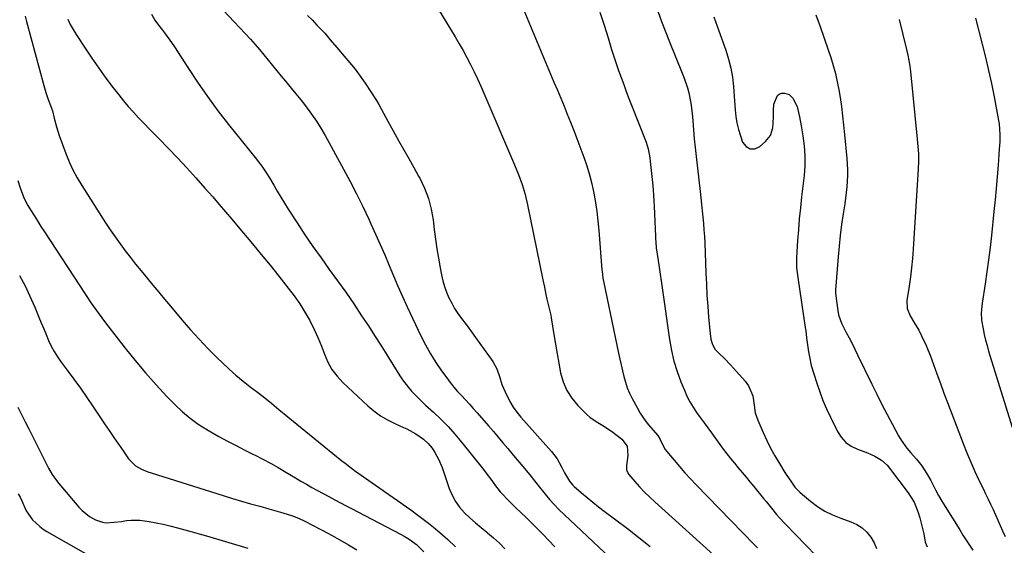
# Model space of a CAD drawing. Units: inches. Extents: x 1836073 to 1841400, y 436897 to 442248.
# Drawn here: x 1838472 to 1838917, y 440192 to 440430 of the extents above; entities that cross this region are included whole.
import ezdxf

# ---------------------------------------------------------------- set-up
doc = ezdxf.new("R2010")
doc.units = ezdxf.units.IN
doc.header["$MEASUREMENT"] = 0
doc.layers.add('7', color=7, linetype='Continuous')
doc.layers.add('8', color=7, linetype='Continuous')

msp = doc.modelspace()

# ---------------------------------------------------------------- linework, layer by layer
at = {"layer": '7', "color": 18}
for points in [[(1838758.84, 440438.85, 1972), (1838762.23, 440429.47, 1972), (1838765.85, 440420.16, 1972), (1838771.62, 440406.04, 1972), (1838772.47, 440403.83, 1972), (1838773.94, 440399.35, 1972), (1838774.57, 440397.07, 1972), (1838775.53, 440392.44, 1972), (1838776.09, 440387.75, 1972), (1838776.35, 440384.41, 1972), (1838776.69, 440380.38, 1972), (1838777.06, 440376.35, 1972), (1838777.46, 440372.32, 1972), (1838777.9, 440368.3, 1972), (1838779.71, 440352.5, 1972), (1838780.04, 440349.59, 1972), (1838780.36, 440346.69, 1972), (1838780.66, 440343.78, 1972), (1838780.96, 440340.88, 1972), (1838781.23, 440337.97, 1972), (1838781.46, 440335.06, 1972), (1838781.64, 440332.14, 1972), (1838781.78, 440329.23, 1972), (1838782.31, 440315.55, 1972), (1838782.54, 440310.55, 1972), (1838782.82, 440305.55, 1972), (1838783.16, 440300.56, 1972), (1838783.56, 440295.57, 1972), (1838784.19, 440288.16, 1972), (1838784.6, 440285.63, 1972), (1838785.38, 440283.2, 1972), (1838786.59, 440280.97, 1972), (1838788.27, 440279.08, 1972), (1838790.75, 440276.81, 1972), (1838793.53, 440274, 1972), (1838794.87, 440272.54, 1972), (1838800.15, 440266.58, 1972), (1838801.65, 440264.51, 1972), (1838803.58, 440259.92, 1972), (1838804.14, 440255.67, 1972), (1838804.68, 440252.24, 1972), (1838805.79, 440248.95, 1972), (1838808.2, 440243.42, 1972), (1838809.86, 440239.8, 1972), (1838811.64, 440236.25, 1972), (1838813.57, 440232.77, 1972), (1838815.61, 440229.35, 1972), (1838818.13, 440225.32, 1972), (1838818.99, 440223.96, 1972), (1838820.77, 440221.28, 1972), (1838822.65, 440218.68, 1972), (1838824.82, 440216.33, 1972), (1838826.01, 440215.25, 1972), (1838829.67, 440212.21, 1972), (1838832.85, 440209.85, 1972), (1838836.17, 440207.75, 1972), (1838839.71, 440206.02, 1972), (1838843.38, 440204.54, 1972), (1838847.96, 440202.98, 1972), (1838850.62, 440201.76, 1972), (1838853.06, 440200.25, 1972), (1838855.16, 440198.3, 1972), (1838857.03, 440196.05, 1972), (1838858.46, 440193.47, 1972), (1838859.57, 440190.79, 1972)], [(1838563.89, 440434.44, 1982), (1838576.07, 440421.38, 1982), (1838578.16, 440419.08, 1982), (1838580.21, 440416.76, 1982), (1838582.2, 440414.38, 1982), (1838584.15, 440411.98, 1982), (1838586.08, 440409.55, 1982), (1838588.03, 440407.14, 1982), (1838589.99, 440404.74, 1982), (1838591.98, 440402.36, 1982), (1838594.55, 440399.26, 1982), (1838596.71, 440396.62, 1982), (1838598.84, 440393.96, 1982), (1838600.95, 440391.28, 1982), (1838603.78, 440387.51, 1982), (1838605.97, 440384.35, 1982), (1838608, 440381.1, 1982), (1838609.93, 440377.77, 1982), (1838618.27, 440362.57, 1982), (1838621.25, 440356.99, 1982), (1838624.15, 440351.38, 1982), (1838626.94, 440345.71, 1982), (1838629.66, 440340, 1982), (1838630.67, 440337.82, 1982), (1838632.79, 440333.16, 1982), (1838634.87, 440328.47, 1982), (1838636.89, 440323.77, 1982), (1838638.87, 440319.04, 1982), (1838640.85, 440314.31, 1982), (1838642.88, 440309.61, 1982), (1838644.98, 440304.93, 1982), (1838647.12, 440300.28, 1982), (1838653.3, 440287.08, 1982), (1838655.37, 440282.98, 1982), (1838657.6, 440278.96, 1982), (1838660.04, 440275.09, 1982), (1838662.65, 440271.3, 1982), (1838665, 440268.08, 1982), (1838666.58, 440266, 1982), (1838668.21, 440263.96, 1982), (1838669.91, 440261.99, 1982), (1838671.67, 440260.06, 1982), (1838673.46, 440258.15, 1982), (1838675.22, 440256.23, 1982), (1838676.97, 440254.28, 1982), (1838678.69, 440252.32, 1982), (1838683.89, 440246.33, 1982), (1838686.08, 440243.79, 1982), (1838688.26, 440241.24, 1982), (1838690.43, 440238.68, 1982), (1838692.59, 440236.12, 1982), (1838695.19, 440233.01, 1982), (1838696.9, 440230.98, 1982), (1838698.61, 440228.94, 1982), (1838700.32, 440226.91, 1982), (1838703.27, 440223.39, 1982), (1838704.16, 440222.24, 1982), (1838705.89, 440219.91, 1982), (1838706.35, 440219.34, 1982), (1838709.47, 440215.52, 1982), (1838711.54, 440213.09, 1982), (1838713.67, 440210.71, 1982), (1838715.89, 440208.42, 1982), (1838718.17, 440206.19, 1982), (1838739.11, 440186.49, 1982)], [(1838661.18, 440434.82, 1978), (1838668.78, 440422.44, 1978), (1838670.62, 440419.37, 1978), (1838672.4, 440416.26, 1978), (1838674.11, 440413.1, 1978), (1838675.76, 440409.92, 1978), (1838677.34, 440406.7, 1978), (1838678.88, 440403.46, 1978), (1838680.37, 440400.2, 1978), (1838681.81, 440396.92, 1978), (1838695.7, 440364.58, 1978), (1838697.49, 440360.15, 1978), (1838699.09, 440355.65, 1978), (1838700.46, 440351.08, 1978), (1838701.56, 440346.44, 1978), (1838708.5, 440312.48, 1978), (1838709.19, 440309.16, 1978), (1838709.89, 440305.85, 1978), (1838710.36, 440303.76, 1978), (1838711.58, 440298.96, 1978), (1838712.1, 440296.55, 1978), (1838712.31, 440295.33, 1978), (1838713.5, 440287.71, 1978), (1838714.2, 440283.37, 1978), (1838714.93, 440279.04, 1978), (1838715.7, 440274.71, 1978), (1838716.5, 440270.39, 1978), (1838717.69, 440266.26, 1978), (1838719.33, 440262.38, 1978), (1838721.64, 440258.85, 1978), (1838724.4, 440255.57, 1978), (1838728.46, 440251.57, 1978), (1838729.78, 440250.37, 1978), (1838732.63, 440248.27, 1978), (1838735.72, 440246.49, 1978), (1838738.73, 440244.56, 1978), (1838740.17, 440243.51, 1978), (1838743.53, 440240.95, 1978), (1838744.28, 440240.31, 1978), (1838746.62, 440237.19, 1978), (1838747.04, 440233, 1978), (1838746.37, 440228.39, 1978), (1838746.39, 440226.25, 1978), (1838747.39, 440224.35, 1978), (1838750.14, 440221.2, 1978), (1838752.32, 440218.78, 1978), (1838754.56, 440216.42, 1978), (1838756.89, 440214.14, 1978), (1838759.26, 440211.91, 1978), (1838788.87, 440185.09, 1978)], [(1838699.84, 440434.49, 1976), (1838712.01, 440405.63, 1976), (1838713.54, 440402, 1976), (1838715.06, 440398.37, 1976), (1838716.57, 440394.73, 1976), (1838718.08, 440391.09, 1976), (1838719.56, 440387.44, 1976), (1838721.02, 440383.78, 1976), (1838722.45, 440380.11, 1976), (1838723.84, 440376.43, 1976), (1838726.98, 440368.05, 1976), (1838728.37, 440364.03, 1976), (1838729.62, 440359.98, 1976), (1838730.67, 440355.87, 1976), (1838731.58, 440351.72, 1976), (1838732.32, 440347.54, 1976), (1838732.97, 440343.34, 1976), (1838733.46, 440339.12, 1976), (1838733.86, 440334.88, 1976), (1838735.24, 440316.99, 1976), (1838735.3, 440316.25, 1976), (1838735.71, 440313.28, 1976), (1838735.98, 440311.81, 1976), (1838736.12, 440311.08, 1976), (1838742.8, 440279.23, 1976), (1838743.36, 440276.59, 1976), (1838743.94, 440273.96, 1976), (1838744.55, 440271.33, 1976), (1838745.17, 440268.71, 1976), (1838745.89, 440266.12, 1976), (1838746.74, 440263.59, 1976), (1838747.79, 440261.12, 1976), (1838748.96, 440258.7, 1976), (1838751.29, 440254.31, 1976), (1838752.6, 440252.05, 1976), (1838754.01, 440249.85, 1976), (1838755.57, 440247.77, 1976), (1838757.23, 440245.75, 1976), (1838760.51, 440242.06, 1976), (1838761.6, 440240.22, 1976), (1838762.76, 440237.67, 1976), (1838763.94, 440235.74, 1976), (1838764.63, 440234.83, 1976), (1838767.92, 440230.83, 1976), (1838770.32, 440227.99, 1976), (1838772.77, 440225.18, 1976), (1838775.3, 440222.43, 1976), (1838777.87, 440219.73, 1976), (1838804.24, 440192.7, 1976), (1838805.71, 440191.15, 1976)], [(1838734.32, 440433.63, 1974), (1838736.22, 440427.83, 1974), (1838738.04, 440422.01, 1974), (1838739.64, 440416.76, 1974), (1838740.64, 440413.55, 1974), (1838741.68, 440410.36, 1974), (1838742.78, 440407.19, 1974), (1838743.91, 440404.03, 1974), (1838745.09, 440400.88, 1974), (1838746.27, 440397.74, 1974), (1838747.48, 440394.61, 1974), (1838748.7, 440391.48, 1974), (1838755.28, 440374.8, 1974), (1838756.2, 440371.85, 1974), (1838756.91, 440367.77, 1974), (1838757.25, 440364.7, 1974), (1838757.68, 440360.6, 1974), (1838758.09, 440356.49, 1974), (1838758.39, 440353.22, 1974), (1838758.74, 440348.29, 1974), (1838758.88, 440345.82, 1974), (1838759.66, 440328.67, 1974), (1838759.74, 440327.8, 1974), (1838759.87, 440326.94, 1974), (1838760.75, 440321.22, 1974), (1838761.21, 440318.15, 1974), (1838761.67, 440315.07, 1974), (1838762.11, 440312, 1974), (1838762.55, 440308.92, 1974), (1838765.82, 440285.41, 1974), (1838766.69, 440280.53, 1974), (1838767.8, 440275.72, 1974), (1838769.26, 440271.01, 1974), (1838770.97, 440266.36, 1974), (1838772.57, 440262.48, 1974), (1838773.75, 440259.87, 1974), (1838775.05, 440257.32, 1974), (1838776.52, 440254.86, 1974), (1838778.11, 440252.48, 1974), (1838779.79, 440250.14, 1974), (1838781.47, 440247.8, 1974), (1838783.16, 440245.48, 1974), (1838784.86, 440243.15, 1974), (1838790.2, 440235.87, 1974), (1838791.83, 440233.69, 1974), (1838793.5, 440231.53, 1974), (1838795.22, 440229.42, 1974), (1838796.97, 440227.33, 1974), (1838798.74, 440225.25, 1974), (1838800.5, 440223.16, 1974), (1838802.25, 440221.07, 1974), (1838803.98, 440218.96, 1974), (1838808.41, 440213.56, 1974), (1838809.61, 440212.09, 1974), (1838811.98, 440209.13, 1974), (1838814.36, 440206.18, 1974), (1838815.59, 440204.74, 1974), (1838818.17, 440201.97, 1974), (1838832.31, 440187.58, 1974)], [(1838474.06, 440431.9, 1988), (1838474.75, 440429.37, 1988), (1838482.5, 440400.4, 1988), (1838483.44, 440397.24, 1988), (1838484.56, 440394.14, 1988), (1838485.63, 440391.41, 1988), (1838486.44, 440388.91, 1988), (1838487.18, 440385.64, 1988), (1838488.22, 440381.67, 1988), (1838489.51, 440377.78, 1988), (1838492.48, 440369.73, 1988), (1838494.01, 440365.96, 1988), (1838495.7, 440362.28, 1988), (1838497.62, 440358.71, 1988), (1838499.7, 440355.21, 1988), (1838510.52, 440338.28, 1988), (1838512.64, 440335.06, 1988), (1838514.81, 440331.88, 1988), (1838517.06, 440328.76, 1988), (1838519.37, 440325.67, 1988), (1838521.73, 440322.63, 1988), (1838524.12, 440319.61, 1988), (1838526.54, 440316.61, 1988), (1838529.31, 440313.23, 1988), (1838531.94, 440310.06, 1988), (1838534.57, 440306.9, 1988), (1838537.21, 440303.74, 1988), (1838539.84, 440300.58, 1988), (1838545.09, 440294.32, 1988), (1838548.9, 440289.9, 1988), (1838552.81, 440285.56, 1988), (1838556.85, 440281.35, 1988), (1838560.98, 440277.23, 1988), (1838563.42, 440274.86, 1988), (1838566.45, 440272.04, 1988), (1838569.54, 440269.29, 1988), (1838572.73, 440266.65, 1988), (1838575.99, 440264.09, 1988), (1838579.28, 440261.58, 1988), (1838582.55, 440259.03, 1988), (1838585.79, 440256.45, 1988), (1838589.02, 440253.85, 1988), (1838617.51, 440230.6, 1988), (1838618.91, 440229.47, 1988), (1838621.04, 440227.8, 1988), (1838622.49, 440226.73, 1988), (1838623.23, 440226.21, 1988), (1838632.74, 440219.56, 1988), (1838634.73, 440218.16, 1988), (1838638.72, 440215.35, 1988), (1838642.71, 440212.54, 1988), (1838646.69, 440209.72, 1988), (1838648.68, 440208.32, 1988), (1838651.96, 440205.97, 1988), (1838654.33, 440204.2, 1988), (1838656.67, 440202.37, 1988), (1838658.98, 440200.51, 1988), (1838661.87, 440198.11, 1988), (1838665.49, 440194.91, 1988), (1838668.96, 440191.56, 1988)], [(1838493.42, 440430.47, 1986), (1838494.54, 440428.07, 1986), (1838495.81, 440425.75, 1986), (1838497.2, 440423.48, 1986), (1838501.25, 440417.32, 1986), (1838504.31, 440412.77, 1986), (1838507.43, 440408.27, 1986), (1838510.66, 440403.84, 1986), (1838513.95, 440399.46, 1986), (1838516.43, 440396.23, 1986), (1838518.58, 440393.53, 1986), (1838520.79, 440390.89, 1986), (1838523.09, 440388.33, 1986), (1838525.46, 440385.83, 1986), (1838528.15, 440383.08, 1986), (1838530.28, 440380.9, 1986), (1838532.42, 440378.72, 1986), (1838534.55, 440376.53, 1986), (1838538.87, 440372.1, 1986), (1838543.12, 440367.67, 1986), (1838547.32, 440363.18, 1986), (1838551.44, 440358.62, 1986), (1838555.5, 440354.01, 1986), (1838558.99, 440349.98, 1986), (1838561.89, 440346.62, 1986), (1838564.78, 440343.26, 1986), (1838567.65, 440339.88, 1986), (1838570.52, 440336.5, 1986), (1838572.93, 440333.65, 1986), (1838576.97, 440328.82, 1986), (1838580.99, 440323.97, 1986), (1838584.96, 440319.08, 1986), (1838588.91, 440314.17, 1986), (1838593.25, 440308.73, 1986), (1838595.9, 440305.2, 1986), (1838598.42, 440301.59, 1986), (1838600.74, 440297.85, 1986), (1838602.92, 440294.02, 1986), (1838605.15, 440289.65, 1986), (1838606.8, 440286.1, 1986), (1838608.28, 440282.46, 1986), (1838609.64, 440278.78, 1986), (1838611.17, 440275.21, 1986), (1838613.01, 440271.86, 1986), (1838615.33, 440268.81, 1986), (1838617.96, 440265.97, 1986), (1838629.21, 440255.49, 1986), (1838632.04, 440253.12, 1986), (1838634.99, 440250.95, 1986), (1838638.15, 440249.09, 1986), (1838641.45, 440247.43, 1986), (1838645.46, 440245.66, 1986), (1838646.84, 440245.02, 1986), (1838651.05, 440242.76, 1986), (1838654.48, 440240.35, 1986), (1838656.54, 440238.46, 1986), (1838658.33, 440236.32, 1986), (1838659.64, 440234.34, 1986), (1838661.46, 440231.03, 1986), (1838662.87, 440227.54, 1986), (1838666.08, 440218.08, 1986), (1838667.36, 440215.04, 1986), (1838668.9, 440212.16, 1986), (1838670.83, 440209.52, 1986), (1838673.03, 440207.06, 1986), (1838675.47, 440204.76, 1986), (1838677.96, 440202.52, 1986), (1838680.51, 440200.36, 1986), (1838683.12, 440198.25, 1986), (1838683.47, 440197.98, 1986), (1838686.2, 440195.68, 1986), (1838688.82, 440193.28, 1986), (1838691.26, 440190.69, 1986)], [(1838531.22, 440432.79, 1984), (1838532.74, 440430.1, 1984), (1838533.96, 440428.4, 1984), (1838536.21, 440425.56, 1984), (1838537.64, 440423.72, 1984), (1838540.36, 440419.93, 1984), (1838541.66, 440417.98, 1984), (1838547.73, 440408.55, 1984), (1838552.12, 440401.94, 1984), (1838556.65, 440395.43, 1984), (1838561.38, 440389.05, 1984), (1838566.23, 440382.77, 1984), (1838578.79, 440367.03, 1984), (1838579.6, 440366.01, 1984), (1838581.18, 440363.96, 1984), (1838583.44, 440360.8, 1984), (1838584.79, 440358.59, 1984), (1838586.65, 440355.34, 1984), (1838588.24, 440352.6, 1984), (1838589.85, 440349.88, 1984), (1838591.52, 440347.19, 1984), (1838593.21, 440344.51, 1984), (1838597.25, 440338.22, 1984), (1838600.77, 440332.88, 1984), (1838604.35, 440327.58, 1984), (1838608.05, 440322.37, 1984), (1838611.81, 440317.2, 1984), (1838615.58, 440312.03, 1984), (1838619.29, 440306.82, 1984), (1838622.9, 440301.55, 1984), (1838626.45, 440296.23, 1984), (1838629.48, 440291.6, 1984), (1838632.3, 440287.25, 1984), (1838635.1, 440282.88, 1984), (1838637.86, 440278.5, 1984), (1838640.59, 440274.09, 1984), (1838643.71, 440269.04, 1984), (1838644.92, 440267.19, 1984), (1838647.59, 440263.68, 1984), (1838649.05, 440262.02, 1984), (1838652.14, 440258.85, 1984), (1838655.37, 440255.81, 1984), (1838658.99, 440252.55, 1984), (1838662.36, 440249.36, 1984), (1838665.62, 440246.06, 1984), (1838668.71, 440242.61, 1984), (1838671.69, 440239.04, 1984), (1838681.58, 440226.58, 1984), (1838682.87, 440224.93, 1984), (1838685.41, 440221.57, 1984), (1838686.64, 440219.87, 1984), (1838689.23, 440216.56, 1984), (1838690.63, 440215, 1984), (1838692.08, 440213.49, 1984), (1838696.79, 440208.82, 1984), (1838698.24, 440207.39, 1984), (1838701.18, 440204.56, 1984), (1838704.14, 440201.75, 1984), (1838707.03, 440198.86, 1984), (1838708.45, 440197.39, 1984), (1838713.91, 440191.58, 1984)], [(1838832.08, 440432.51, 1968), (1838833.99, 440427.23, 1968), (1838835.85, 440421.92, 1968), (1838837.67, 440416.61, 1968), (1838838.82, 440413.19, 1968), (1838839.95, 440409.55, 1968), (1838840.96, 440405.88, 1968), (1838841.79, 440402.17, 1968), (1838842.5, 440398.43, 1968), (1838843.06, 440395.08, 1968), (1838843.69, 440390.9, 1968), (1838844.22, 440386.7, 1968), (1838844.68, 440382.49, 1968), (1838845.1, 440378.28, 1968), (1838846.11, 440367.42, 1968), (1838846.3, 440364.84, 1968), (1838846.41, 440362.27, 1968), (1838846.4, 440359.68, 1968), (1838846.32, 440357.1, 1968), (1838846.13, 440354.52, 1968), (1838845.9, 440351.95, 1968), (1838845.59, 440349.38, 1968), (1838845.22, 440346.82, 1968), (1838844.5, 440342.29, 1968), (1838843.79, 440337.46, 1968), (1838843.16, 440332.62, 1968), (1838842.64, 440327.77, 1968), (1838842.21, 440322.91, 1968), (1838841.05, 440307.88, 1968), (1838841.05, 440306.57, 1968), (1838841.18, 440305.26, 1968), (1838841.91, 440299.61, 1968), (1838842.06, 440298.61, 1968), (1838842.43, 440296.62, 1968), (1838843.66, 440292.8, 1968), (1838845.85, 440288.68, 1968), (1838847.19, 440286.18, 1968), (1838848.5, 440283.66, 1968), (1838849.78, 440281.13, 1968), (1838851.03, 440278.58, 1968), (1838857.42, 440265.29, 1968), (1838859.69, 440260.67, 1968), (1838862, 440256.08, 1968), (1838864.37, 440251.52, 1968), (1838866.8, 440246.99, 1968), (1838869.57, 440241.88, 1968), (1838870.71, 440239.96, 1968), (1838873.28, 440236.34, 1968), (1838875.12, 440234.18, 1968), (1838877.65, 440231.26, 1968), (1838880.04, 440228.21, 1968), (1838882.22, 440225.02, 1968), (1838884.11, 440221.66, 1968), (1838886.33, 440217.38, 1968), (1838887.71, 440214.84, 1968), (1838889.17, 440212.34, 1968), (1838890.66, 440209.86, 1968), (1838897.25, 440199.24, 1968), (1838898.71, 440196.94, 1968), (1838900.23, 440194.67, 1968), (1838901.73, 440192.39, 1968), (1838903.15, 440190.06, 1968)], [(1838869.8, 440430.36, 1966), (1838873.13, 440416.73, 1966), (1838873.7, 440414.25, 1966), (1838874.19, 440411.76, 1966), (1838874.6, 440409.25, 1966), (1838874.91, 440406.73, 1966), (1838878.05, 440376.17, 1966), (1838878.34, 440372.83, 1966), (1838878.53, 440369.47, 1966), (1838878.58, 440366.11, 1966), (1838878.46, 440362.76, 1966), (1838876.22, 440326.29, 1966), (1838875.9, 440322.11, 1966), (1838875.49, 440317.93, 1966), (1838874.96, 440313.77, 1966), (1838874.35, 440309.62, 1966), (1838873.29, 440303.15, 1966), (1838873.39, 440299.53, 1966), (1838874.77, 440296.17, 1966), (1838876.8, 440292.93, 1966), (1838878.68, 440289.65, 1966), (1838880.02, 440287.08, 1966), (1838882.06, 440282.76, 1966), (1838882.97, 440280.55, 1966), (1838883.83, 440278.31, 1966), (1838885.33, 440274.17, 1966), (1838886.91, 440269.85, 1966), (1838888.5, 440265.53, 1966), (1838890.11, 440261.22, 1966), (1838891.74, 440256.92, 1966), (1838898.74, 440238.46, 1966), (1838900.44, 440234.18, 1966), (1838902.22, 440229.92, 1966), (1838904.12, 440225.72, 1966), (1838906.09, 440221.56, 1966), (1838907.83, 440218.01, 1966), (1838908.99, 440215.64, 1966), (1838910.14, 440213.26, 1966), (1838911.26, 440210.87, 1966), (1838912.38, 440208.48, 1966), (1838913.48, 440206.08, 1966), (1838914.56, 440203.67, 1966), (1838915.63, 440201.26, 1966), (1838916.69, 440198.84, 1966), (1838917.82, 440196.3, 1966)], [(1838904.42, 440430.99, 1964), (1838905.89, 440425.06, 1964), (1838907.4, 440419.14, 1964), (1838908.9, 440413.22, 1964), (1838910.31, 440407.28, 1964), (1838911.59, 440401.31, 1964), (1838912.79, 440395.32, 1964), (1838914.8, 440384.66, 1964), (1838915.06, 440383.05, 1964), (1838915.42, 440378.2, 1964), (1838915.36, 440374.95, 1964), (1838915.17, 440371.7, 1964), (1838914.6, 440364.42, 1964), (1838914.17, 440359.15, 1964), (1838913.72, 440353.89, 1964), (1838913.23, 440348.64, 1964), (1838912.71, 440343.38, 1964), (1838911.6, 440332.54, 1964), (1838911, 440327.05, 1964), (1838910.33, 440321.57, 1964), (1838909.57, 440316.09, 1964), (1838908.75, 440310.63, 1964), (1838907.37, 440301.88, 1964), (1838906.92, 440297.52, 1964), (1838907.06, 440294.25, 1964), (1838907.8, 440290.25, 1964), (1838908.34, 440287.73, 1964), (1838908.93, 440285.22, 1964), (1838909.61, 440282.73, 1964), (1838910.33, 440280.25, 1964), (1838923.16, 440238.93, 1964)], [(1838471.59, 440314.51, 1992), (1838474.02, 440309.8, 1992), (1838476.27, 440305.01, 1992), (1838478.4, 440300.16, 1992), (1838480.29, 440295.65, 1992), (1838481.39, 440293.01, 1992), (1838482.49, 440290.36, 1992), (1838483.59, 440287.72, 1992), (1838484.68, 440285.07, 1992), (1838485.87, 440282.48, 1992), (1838487.19, 440279.96, 1992), (1838488.7, 440277.55, 1992), (1838490.33, 440275.21, 1992), (1838493.04, 440271.63, 1992), (1838496.09, 440267.52, 1992), (1838499.09, 440263.39, 1992), (1838502.02, 440259.2, 1992), (1838504.91, 440254.99, 1992), (1838510.07, 440247.3, 1992), (1838512.14, 440244.22, 1992), (1838514.22, 440241.14, 1992), (1838516.31, 440238.07, 1992), (1838518.41, 440235, 1992), (1838520.85, 440231.45, 1992), (1838524.07, 440228.24, 1992), (1838526.78, 440226.75, 1992), (1838529.65, 440225.56, 1992), (1838531.12, 440225.05, 1992), (1838563.77, 440214.78, 1992), (1838567.9, 440213.51, 1992), (1838572.03, 440212.28, 1992), (1838576.18, 440211.09, 1992), (1838580.35, 440209.95, 1992), (1838584.38, 440208.86, 1992), (1838586.53, 440208.26, 1992), (1838590.8, 440206.99, 1992), (1838595.12, 440205.6, 1992), (1838597.14, 440204.87, 1992), (1838600.08, 440203.54, 1992), (1838602, 440202.58, 1992), (1838602.96, 440202.09, 1992), (1838608.88, 440198.98, 1992), (1838612.77, 440196.89, 1992), (1838616.64, 440194.76, 1992), (1838620.47, 440192.55, 1992), (1838624.27, 440190.29, 1992)], [(1838470.78, 440254.84, 1994), (1838472.45, 440251.56, 1994), (1838474.11, 440248.26, 1994), (1838475.77, 440244.97, 1994), (1838477.42, 440241.67, 1994), (1838482.38, 440231.74, 1994), (1838483.91, 440228.75, 1994), (1838484.7, 440227.26, 1994), (1838486.36, 440224.34, 1994), (1838488.26, 440221.59, 1994), (1838489.31, 440220.28, 1994), (1838498.38, 440209.59, 1994), (1838499.88, 440208.02, 1994), (1838503.25, 440205.35, 1994), (1838505.89, 440203.84, 1994), (1838509.11, 440202.72, 1994), (1838510.79, 440202.53, 1994), (1838514.26, 440202.7, 1994), (1838517.74, 440203.15, 1994), (1838520.02, 440203.51, 1994), (1838522.02, 440203.75, 1994), (1838526.02, 440203.74, 1994), (1838530.3, 440203.1, 1994), (1838533.43, 440202.51, 1994), (1838536.55, 440201.87, 1994), (1838539.65, 440201.14, 1994), (1838543.13, 440200.25, 1994), (1838546.4, 440199.36, 1994), (1838549.66, 440198.45, 1994), (1838552.92, 440197.52, 1994), (1838556.17, 440196.58, 1994), (1838574.98, 440191.04, 1994)], [(1838470.94, 440215.67, 1996), (1838471.76, 440214.05, 1996), (1838472.51, 440212.39, 1996), (1838474.59, 440207.89, 1996), (1838477.42, 440203.87, 1996), (1838480.66, 440200.74, 1996), (1838482.23, 440199.6, 1996), (1838483.87, 440198.55, 1996), (1838509.15, 440184.15, 1996)]]:
    msp.add_polyline3d(points, dxfattribs=at)
at = {"layer": '8', "color": 18}
for points in [[(1838602, 440432.2, 1980), (1838604.12, 440430.01, 1980), (1838606.23, 440427.81, 1980), (1838609.77, 440424.09, 1980), (1838611.02, 440422.65, 1980), (1838612.23, 440421.17, 1980), (1838615.22, 440417.61, 1980), (1838616.88, 440415.64, 1980), (1838618.54, 440413.68, 1980), (1838620.2, 440411.72, 1980), (1838621.87, 440409.76, 1980), (1838623.49, 440407.77, 1980), (1838625.07, 440405.75, 1980), (1838626.57, 440403.66, 1980), (1838628.01, 440401.54, 1980), (1838633.12, 440393.69, 1980), (1838634.28, 440391.8, 1980), (1838636.34, 440387.88, 1980), (1838637.4, 440385.93, 1980), (1838643.33, 440375.31, 1980), (1838645.56, 440371.33, 1980), (1838647.78, 440367.35, 1980), (1838650.01, 440363.37, 1980), (1838652.24, 440359.38, 1980), (1838652.73, 440358.51, 1980), (1838654.91, 440354, 1980), (1838656.71, 440349.36, 1980), (1838657.95, 440344.54, 1980), (1838658.81, 440339.61, 1980), (1838659.31, 440335.19, 1980), (1838659.86, 440330.85, 1980), (1838660.47, 440326.52, 1980), (1838661.19, 440322.21, 1980), (1838661.98, 440317.92, 1980), (1838662.61, 440314.73, 1980), (1838663.24, 440312.06, 1980), (1838663.99, 440309.44, 1980), (1838664.92, 440306.88, 1980), (1838665.98, 440304.35, 1980), (1838667.22, 440301.91, 1980), (1838668.55, 440299.53, 1980), (1838670.04, 440297.24, 1980), (1838671.63, 440295.01, 1980), (1838674.21, 440291.61, 1980), (1838676.15, 440289, 1980), (1838678.06, 440286.37, 1980), (1838679.95, 440283.72, 1980), (1838685.8, 440275.45, 1980), (1838687.64, 440272.24, 1980), (1838688.85, 440268.74, 1980), (1838689.92, 440265.15, 1980), (1838691.36, 440261.7, 1980), (1838693.59, 440257.33, 1980), (1838695.07, 440254.88, 1980), (1838696.75, 440252.56, 1980), (1838698.57, 440250.33, 1980), (1838712.39, 440234.7, 1980), (1838714.92, 440231.42, 1980), (1838716.97, 440227.83, 1980), (1838718.33, 440225.08, 1980), (1838720.52, 440221.31, 1980), (1838721.91, 440219.65, 1980), (1838722.7, 440218.9, 1980), (1838726.04, 440216.02, 1980), (1838728.56, 440213.89, 1980), (1838731.11, 440211.8, 1980), (1838733.7, 440209.76, 1980), (1838736.32, 440207.76, 1980), (1838741.56, 440203.84, 1980), (1838746.78, 440199.87, 1980), (1838751.96, 440195.83, 1980), (1838757.08, 440191.72, 1980)], [(1838785.89, 440431.59, 1970), (1838788.19, 440425.21, 1970), (1838791.29, 440416.41, 1970), (1838792.56, 440412.39, 1970), (1838793.57, 440408.29, 1970), (1838794.32, 440404.15, 1970), (1838794.81, 440399.96, 1970), (1838794.99, 440397.75, 1970), (1838795.3, 440393.47, 1970), (1838795.52, 440389.5, 1970), (1838795.82, 440386.48, 1970), (1838796.29, 440383.48, 1970), (1838797.02, 440380.54, 1970), (1838797.92, 440377.64, 1970), (1838798.93, 440374.82, 1970), (1838800.51, 440372.86, 1970), (1838802.31, 440371.73, 1970), (1838804.42, 440371.85, 1970), (1838806.76, 440372.8, 1970), (1838809.38, 440375.11, 1970), (1838811.57, 440377.88, 1970), (1838812.65, 440381.23, 1970), (1838812.85, 440383.13, 1970), (1838812.99, 440386.68, 1970), (1838812.89, 440389.11, 1970), (1838813.07, 440391.95, 1970), (1838814.73, 440395.87, 1970), (1838815.55, 440396.58, 1970), (1838816.57, 440396.94, 1970), (1838817.84, 440397.05, 1970), (1838820.04, 440396.35, 1970), (1838821.73, 440394.78, 1970), (1838823.62, 440390.94, 1970), (1838824.25, 440388.27, 1970), (1838824.65, 440386.24, 1970), (1838825.43, 440382.19, 1970), (1838826.26, 440377.61, 1970), (1838826.89, 440373.14, 1970), (1838827.19, 440368.64, 1970), (1838827.15, 440364.13, 1970), (1838826.79, 440359.64, 1970), (1838825.66, 440350.07, 1970), (1838825.12, 440345.11, 1970), (1838824.62, 440340.15, 1970), (1838824.19, 440335.18, 1970), (1838823.81, 440330.21, 1970), (1838823.28, 440322.52, 1970), (1838823.34, 440318, 1970), (1838823.89, 440313.49, 1970), (1838827.31, 440290.93, 1970), (1838827.54, 440289.36, 1970), (1838827.93, 440286.22, 1970), (1838828.26, 440283.07, 1970), (1838828.72, 440279.94, 1970), (1838829.16, 440277.61, 1970), (1838830.05, 440273.76, 1970), (1838831.15, 440269.97, 1970), (1838832.5, 440265.76, 1970), (1838833.86, 440261.81, 1970), (1838835.34, 440257.9, 1970), (1838836.98, 440254.06, 1970), (1838838.74, 440250.27, 1970), (1838841.89, 440243.82, 1970), (1838843.61, 440241.18, 1970), (1838845.65, 440238.89, 1970), (1838848.17, 440237.16, 1970), (1838851.02, 440235.79, 1970), (1838855.54, 440234.19, 1970), (1838858.76, 440232.72, 1970), (1838861.77, 440230.9, 1970), (1838864.37, 440228.58, 1970), (1838865.51, 440227.24, 1970), (1838873.93, 440215.99, 1970), (1838876.56, 440211.78, 1970), (1838878.45, 440207.2, 1970), (1838879.17, 440204.8, 1970), (1838879.83, 440202.39, 1970), (1838880.41, 440199.96, 1970), (1838880.93, 440197.51, 1970), (1838881.66, 440193.72, 1970), (1838882.44, 440191.64, 1970)], [(1838470.82, 440357.51, 1990), (1838471.79, 440354.15, 1990), (1838472.36, 440352.49, 1990), (1838473.71, 440349.26, 1990), (1838475.36, 440346.17, 1990), (1838476.58, 440344.15, 1990), (1838478.1, 440341.64, 1990), (1838479.65, 440339.14, 1990), (1838481.23, 440336.67, 1990), (1838482.83, 440334.2, 1990), (1838504.03, 440301.98, 1990), (1838504.8, 440300.83, 1990), (1838506.37, 440298.57, 1990), (1838508.81, 440295.23, 1990), (1838510.48, 440293.04, 1990), (1838519.4, 440281.56, 1990), (1838523.92, 440275.92, 1990), (1838528.56, 440270.38, 1990), (1838533.37, 440264.99, 1990), (1838538.29, 440259.7, 1990), (1838541.98, 440255.85, 1990), (1838545.27, 440252.71, 1990), (1838548.73, 440249.79, 1990), (1838552.42, 440247.17, 1990), (1838556.28, 440244.76, 1990), (1838561.85, 440241.62, 1990), (1838565.7, 440239.5, 1990), (1838569.57, 440237.42, 1990), (1838573.48, 440235.41, 1990), (1838577.41, 440233.44, 1990), (1838578.19, 440233.07, 1990), (1838581.73, 440231.28, 1990), (1838585.23, 440229.43, 1990), (1838588.69, 440227.49, 1990), (1838592.11, 440225.48, 1990), (1838593.94, 440224.37, 1990), (1838596.43, 440222.88, 1990), (1838598.92, 440221.41, 1990), (1838601.44, 440219.96, 1990), (1838603.96, 440218.53, 1990), (1838606.49, 440217.12, 1990), (1838609.03, 440215.72, 1990), (1838611.58, 440214.34, 1990), (1838614.24, 440212.92, 1990), (1838616.85, 440211.53, 1990), (1838619.47, 440210.16, 1990), (1838622.09, 440208.79, 1990), (1838624.71, 440207.42, 1990), (1838644.06, 440197.36, 1990), (1838645.66, 440196.5, 1990), (1838648.01, 440195.1, 1990), (1838651.22, 440192.64, 1990), (1838654.58, 440189.36, 1990)]]:
    msp.add_polyline3d(points, dxfattribs=at)

doc.saveas('drawing.dxf')
